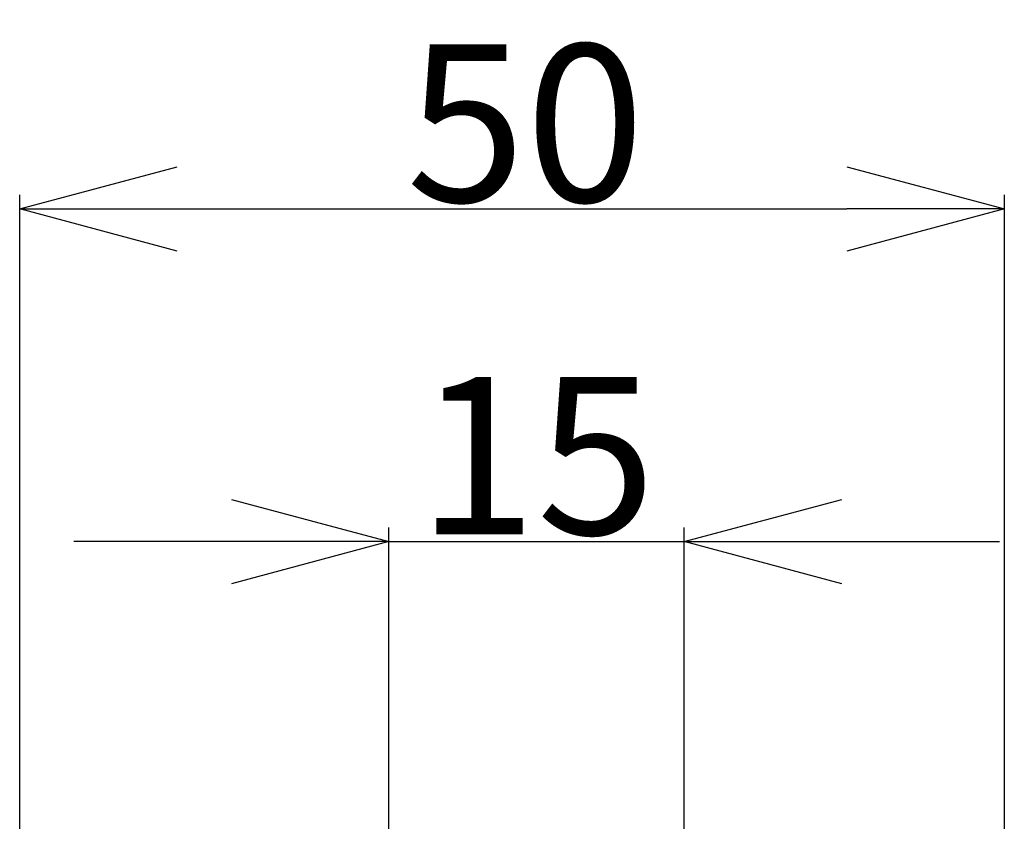
# Model space of a CAD drawing. Units: millimetres. Extents: x 0 to 297, y 0 to 210.
# Drawn here: x 49 to 61, y 100 to 110 of the extents above; entities that cross this region are included whole.
import ezdxf

# ---------------------------------------------------------------- set-up
doc = ezdxf.new("R2010")
doc.units = ezdxf.units.MM
doc.styles.get("Standard").update_dxf_attribs({"font": 'romans.shx', "bigfont": 'bigfont.shx'})
doc.dimstyles.new('DIMSTYLE_3', dxfattribs={"dimtxt": 2, "dimasz": 2, "dimexe": 0.18, "dimexo": 0.0625, "dimgap": 0.09, "dimtad": 1, "dimlfac": 4, "dimdsep": 46, "dimtxsty": 'Standard', "dimblk": 'OPEN30', "dimcen": 0.09, "dimadec": 0, "dimazin": 0, "dimtp": 0.15, "dimtm": 0.15, "dimtfac": 1, "dimtmove": 0, "dimatfit": 0, "dimldrblk": '_FILLED', "dimfxl": 1, "dimtolj": 1, "dimarcsym": 0})

# ---------------------------------------------------------------- blocks, each defined once
blk = doc.blocks.new('_Open30')
at = {"color": 0, "linetype": 'ByBlock', "lineweight": -2}
for p, q in [((-1, 0.2679), (0, 0)), ((0, 0), (-1, -0.2679)), ((0, 0), (-1, 0))]:
    blk.add_line(p, q, dxfattribs=at)
blk = doc.blocks.new('*D15')
at = {"color": 0, "linetype": 'Continuous', "lineweight": -2}
for p, q in [((48.964, 86.425), (48.964, 108.194)), ((61.464, 86.675), (61.464, 108.194)), ((50.964, 108.014), (59.464, 108.014))]:
    blk.add_line(p, q, dxfattribs=at)
at = {"layer": 'Defpoints', "color": 0, "linetype": 'Continuous'}
for p in [(61.464, 108.014), (61.464, 86.613), (48.964, 86.363)]:
    blk.add_point(p, dxfattribs=at)
at = {"color": 0, "linetype": 'Continuous', "lineweight": -2, "xscale": 2, "yscale": 2, "zscale": 2, "rotation": 180}
blk.add_blockref('_Open30', (48.964, 108.014), dxfattribs=at)
at = {"color": 0, "linetype": 'Continuous', "lineweight": -2, "xscale": 2, "yscale": 2, "zscale": 2}
blk.add_blockref('_Open30', (61.464, 108.014), dxfattribs=at)
at = {"color": 0, "linetype": 'Continuous', "insert": (55.384, 109.104), "char_height": 2, "attachment_point": 5}
blk.add_mtext('\\A1;50', dxfattribs=at)
blk = doc.blocks.new('_FILLED')
at = {"color": 0, "linetype": 'ByBlock'}
blk.add_solid([(0, 0), (-1, 0.175), (-1, -0.175)], dxfattribs=at)
blk = doc.blocks.new('*D4')
at = {"color": 0, "linetype": 'Continuous', "lineweight": -2}
for p, q in [((53.651, 98.1), (53.651, 103.972)), ((57.401, 98.1), (57.401, 103.972)), ((51.651, 103.792), (49.651, 103.792)), ((53.651, 103.792), (57.401, 103.792)), ((59.401, 103.792), (61.401, 103.792))]:
    blk.add_line(p, q, dxfattribs=at)
at = {"layer": 'Defpoints', "color": 0, "linetype": 'Continuous'}
for p in [(57.401, 103.792), (53.651, 98.038), (57.401, 98.038)]:
    blk.add_point(p, dxfattribs=at)
at = {"color": 0, "linetype": 'Continuous', "lineweight": -2, "xscale": 2, "yscale": 2, "zscale": 2}
blk.add_blockref('_Open30', (53.651, 103.792), dxfattribs=at)
at = {"color": 0, "linetype": 'Continuous', "lineweight": -2, "xscale": 2, "yscale": 2, "zscale": 2, "rotation": 180}
blk.add_blockref('_Open30', (57.401, 103.792), dxfattribs=at)
at = {"color": 0, "linetype": 'Continuous', "insert": (55.526, 104.882), "char_height": 2, "attachment_point": 5}
blk.add_mtext('\\A1;15', dxfattribs=at)

msp = doc.modelspace()

# ---------------------------------------------------------------- dimensions: what is measured, and where the dimension line sits
at = {"color": 2, "linetype": 'Continuous'}
for base, p1, p2, picture, middle in [((61.4635, 108.0137), (48.9635, 86.3627), (61.4635, 86.6127), '*D15', (55.3839, 108.0137)), ((57.401, 103.7924), (53.651, 98.0377), (57.401, 98.0377), '*D4', (55.526, 103.7924))]:
    dim = msp.add_linear_dim(base=base, p1=p1, p2=p2, dimstyle='DIMSTYLE_3', dxfattribs=at)
    dim.commit()
    dim.dimension.update_dxf_attribs({"geometry": picture, "text_midpoint": middle, "dimtype": 160})

doc.saveas('drawing.dxf')
